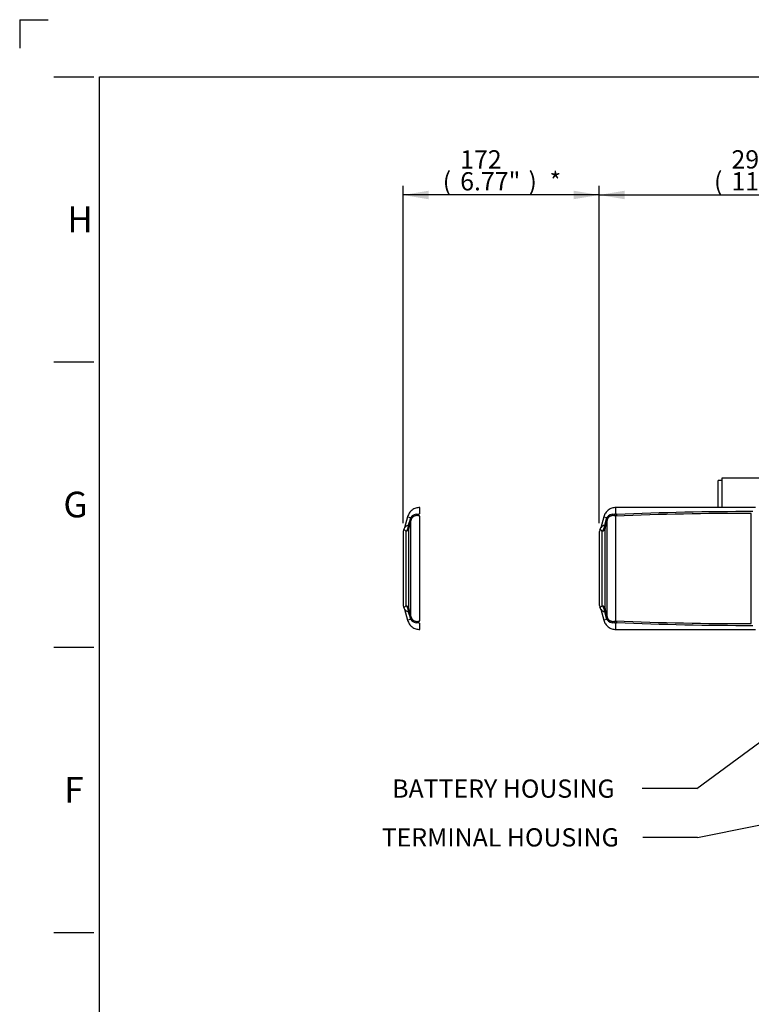
# Paper-space layout 'Sheet1' of a CAD drawing. Units: millimetres. Extents: x 0 to 2970, y 0 to 2100.
# Drawn here: x 0 to 641, y 1237 to 2100 of the extents above; entities that cross this region are included whole.
import ezdxf
from ezdxf.enums import TextEntityAlignment as Align
from ezdxf.lldxf.tags import DXFTag

# ---------------------------------------------------------------- set-up
doc = ezdxf.new("R2010")
doc.units = ezdxf.units.MM
doc.header["$LTSCALE"] = 5
for name, color, linetype in [('Default', 7, 'Continuous'), ('reference', 7, 'Continuous'), ('tangent', 7, 'Continuous'), ('TSH-1', 7, 'Continuous'), ('visible', 7, 'Continuous')]:
    doc.layers.add(name, color=color, linetype=linetype)
doc.styles.add('SEACAD_Arial', font='arial.ttf')
tags = doc.linetypes.add('PHANTOM2', pattern=[31.75, 15.875, -3.175, 3.175, -3.175, 3.175, -3.175]).pattern_tags.tags
tags[14:15] = [DXFTag(74, 4), DXFTag(75, 0), DXFTag(340, '0'), DXFTag(46, 0.0), DXFTag(50, 0.0), DXFTag(44, 0.0), DXFTag(45, 0.0)]
tags[12:13] = [DXFTag(74, 4), DXFTag(75, 0), DXFTag(340, '0'), DXFTag(46, 0.0), DXFTag(50, 0.0), DXFTag(44, 0.0), DXFTag(45, 0.0)]
tags[10:11] = [DXFTag(74, 4), DXFTag(75, 0), DXFTag(340, '0'), DXFTag(46, 0.0), DXFTag(50, 0.0), DXFTag(44, 0.0), DXFTag(45, 0.0)]
tags[8:9] = [DXFTag(74, 4), DXFTag(75, 0), DXFTag(340, '0'), DXFTag(46, 0.0), DXFTag(50, 0.0), DXFTag(44, 0.0), DXFTag(45, 0.0)]
tags[6:7] = [DXFTag(74, 4), DXFTag(75, 0), DXFTag(340, '0'), DXFTag(46, 0.0), DXFTag(50, 0.0), DXFTag(44, 0.0), DXFTag(45, 0.0)]
tags[4:5] = [DXFTag(74, 4), DXFTag(75, 0), DXFTag(340, '0'), DXFTag(46, 0.0), DXFTag(50, 0.0), DXFTag(44, 0.0), DXFTag(45, 0.0)]
doc.dimstyles.new('ISO-InstDr', dxfattribs={"dimtxt": 16, "dimasz": 22.4, "dimexe": 8, "dimexo": 8, "dimgap": 4, "dimtad": 1, "dimdec": 0, "dimzin": 0, "dimdsep": 46, "dimtxsty": 'SEACAD_Arial', "dimblk1": '_SE_FILLED', "dimblk2": '_SE_FILLED', "dimsah": 1, "dimcen": 8, "dimadec": 0, "dimazin": 0, "dimtfac": 0.5, "dimtofl": 0, "dimtmove": 0, "dimatfit": 3, "dimfxl": 1, "dimtzin": 0, "dimarcsym": 0})

# ---------------------------------------------------------------- blocks, each defined once
blk = doc.blocks.new('SE3')
at = {"layer": 'reference', "color": 7, "linetype": 'PHANTOM2'}
for p, q in [((350.75, 1667.02), (350.74, 1667.02)), ((340.12, 1664.28), (337.52, 1654.58)), ((340.12, 1664.28), (342.93, 1663.52)), ((350.74, 1573.19), (350.74, 1664.66)), ((336.11, 1650.66), (336.11, 1587.2)), ((337.52, 1583.28), (340.12, 1573.58)), ((342.93, 1574.34), (340.12, 1573.58)), ((350.75, 1570.83), (350.74, 1570.84))]:
    blk.add_line(p, q, dxfattribs=at)
at = {"layer": 'reference', "color": 7, "linetype": 'Continuous'}
for p, q in [((342.32, 1661.69), (342.95, 1663.51)), ((343.02, 1576.63), (343.02, 1661.23)), ((338.78, 1586.3), (338.78, 1651.55)), ((341.32, 1583.79), (341.32, 1654.07)), ((342.95, 1574.35), (342.32, 1576.17))]:
    blk.add_line(p, q, dxfattribs=at)
for centre, radius, start, end in [((348.14, 1660.62), 5.97, 75.58749, 150.84816), ((-4261.28, 2933.57), 4776.07, 344.49323, 344.55562), ((4951.58, 445.56), 4766.2, 165.22283, 165.2984), ((348.29, 1659.96), 5.42, 155.67793, 166.39288), ((341.33, 1652.14), 4.56, 95.00319, 146.23698), ((332.26, 1657.46), 8.8, 317.85388, 335.84759), ((333.71, 1656.85), 7.23, 335.53832, 358.62769), ((338.71, 1655.14), 2.71, 0.29394, 34.62276), ((348.14, 1654), 6.82, 170.28257, 179.42393), ((341.33, 1585.72), 4.56, 213.76302, 264.99681), ((332.26, 1580.4), 8.81, 24.15261, 42.14592), ((333.71, 1581.01), 7.23, 1.37231, 24.46168), ((338.71, 1582.72), 2.71, 325.37724, 359.70606), ((-4261.28, 304.29), 4776.07, 15.44438, 15.50677), ((348.14, 1583.86), 6.82, 180.57629, 189.71721), ((4951.58, 2792.3), 4766.2, 194.7016, 194.77717), ((348.14, 1577.24), 5.97, 209.15189, 284.41247), ((348.29, 1577.9), 5.43, 193.61015, 204.31905)]:
    blk.add_arc(centre, radius, start, end, dxfattribs=at)
at = {"layer": 'reference', "color": 7, "linetype": 'PHANTOM2'}
for centre, radius, start, end in [((352.1, 1663.31), 3.95, 110.00857, 128.67922), ((342.93, 1663.5), 0.0276, 28.50692, 74.9272), ((341.2, 1662.27), 2.15, 357.95823, 35.31306), ((349.19, 1662.99), 2.29, 47.08755, 50.28887), ((340.11, 1650.66), 4, 147.74927, 180), ((331.4, 1656.23), 6.34, 327.15115, 346.52823), ((340.11, 1587.2), 4, 180, 212.24105), ((331.5, 1581.72), 6.21, 12.91314, 32.63587), ((342.93, 1574.37), 0.0299, 286.93064, 329.63523), ((341.2, 1575.59), 2.15, 324.68694, 2.04177), ((352.09, 1574.54), 3.93, 231.30074, 250.00583), ((349.19, 1574.87), 2.29, 309.71113, 312.91245)]:
    blk.add_arc(centre, radius, start, end, dxfattribs=at)
at = {"layer": 'reference', "color": 7, "linetype": 'Continuous'}
for centre, major_axis, ratio, start_param, end_param in [((336.25, 1662.95), (6.77, -1.78), 0.099285, 0.081997, 0.485524), ((337.46, 1655.02), (4, 0), 0.91901, 5.051074, 6.021386), ((337.55, 1656.12), (3.95, -0.63), 0.700809, 5.583254, 6.15748), ((337.46, 1582.84), (4, 0), 0.91901, 0.261799, 1.232111), ((337.55, 1581.73), (3.95, 0.63), 0.700809, 0.125705, 0.699931), ((336.25, 1574.91), (6.77, 1.78), 0.099285, -0.485524, -0.081997)]:
    blk.add_ellipse(centre, major_axis=major_axis, ratio=ratio, start_param=start_param, end_param=end_param, dxfattribs=at)
at = {"layer": 'reference', "color": 7, "linetype": 'PHANTOM2'}
for points, knots in [([(350.85, 1672.43), (349.53, 1672.33), (347.27, 1672.1), (343.97, 1670.35), (341.39, 1667.64), (340.57, 1665.52), (340.12, 1664.28)], [0, 0, 0, 0, 0.250167, 0.500016, 0.749936, 1, 1, 1, 1]), ([(350.65, 1664.75), (350.61, 1664.78), (350.6, 1664.81), (350.57, 1664.87), (350.55, 1664.91), (350.51, 1665), (350.49, 1665.07), (350.44, 1665.21), (350.41, 1665.28), (350.38, 1665.37), (350.37, 1665.39), (350.35, 1665.42), (350.35, 1665.44), (350.34, 1665.45), (350.34, 1665.45), (350.31, 1665.49), (350.28, 1665.52), (350.02, 1665.81), (349.82, 1666.09), (349.63, 1666.39)], [0, 0, 0, 0, 0.0625, 0.0625, 0.125, 0.125, 0.25, 0.25, 0.375, 0.375, 0.40625, 0.421875, 0.429688, 0.429688, 0.4375, 0.4375, 0.5, 0.5, 1, 1, 1, 1]), ([(350.75, 1667.02), (350.75, 1667.13), (350.75, 1667.33), (350.75, 1667.63), (350.74, 1667.93), (350.74, 1668.21), (350.74, 1668.49), (350.74, 1668.75), (350.74, 1669.01), (350.74, 1669.26), (350.74, 1669.5), (350.74, 1669.73), (350.74, 1669.96), (350.74, 1670.17), (350.74, 1670.37), (350.74, 1670.57), (350.74, 1670.75), (350.74, 1671.11), (350.74, 1671.57), (350.74, 1672.03), (350.74, 1672.32), (350.74, 1672.42), (350.74, 1672.43), (350.74, 1672.43)], [0, 0, 0, 0, 0.0149588, 0.0299187, 0.0448792, 0.0598395, 0.074799, 0.0897571, 0.1047136, 0.119669, 0.1346236, 0.1495778, 0.1645322, 0.1794869, 0.1944421, 0.2093976, 0.2243534, 0.239309, 0.3002848, 0.3612616, 0.4222382, 0.4832139, 0.5002116, 0.5002116, 0.5002116, 0.5002116]), ([(340.12, 1573.58), (340.57, 1572.34), (341.39, 1570.22), (343.97, 1567.51), (347.27, 1565.76), (349.53, 1565.53), (350.85, 1565.43)], [0, 0, 0, 0, 0.250064, 0.499984, 0.749833, 1, 1, 1, 1]), ([(349.63, 1571.47), (349.82, 1571.77), (350.03, 1572.05), (350.28, 1572.34), (350.31, 1572.37), (350.35, 1572.41), (350.35, 1572.41), (350.35, 1572.42), (350.35, 1572.44), (350.37, 1572.47), (350.38, 1572.49), (350.41, 1572.58), (350.44, 1572.65), (350.49, 1572.79), (350.51, 1572.85), (350.55, 1572.95), (350.57, 1572.98), (350.6, 1573.05), (350.61, 1573.08), (350.65, 1573.11)], [0, 0, 0, 0, 0.5, 0.5, 0.5625, 0.5625, 0.570313, 0.570313, 0.578125, 0.59375, 0.625, 0.625, 0.75, 0.75, 0.875, 0.875, 0.9375, 0.9375, 1, 1, 1, 1]), ([(350.74, 1565.43), (350.74, 1565.43), (350.74, 1565.61), (350.74, 1566.36), (350.74, 1567.47), (350.74, 1568.7), (350.75, 1569.78), (350.75, 1570.52), (350.75, 1570.73), (350.75, 1570.83)], [0.5002116, 0.5002116, 0.5002116, 0.5002116, 0.6050335, 0.7268554, 0.8079479, 0.8890421, 0.9702016, 0.9851045, 1, 1, 1, 1])]:
    blk.add_open_spline(points, degree=3, knots=knots, dxfattribs=at)
at = {"layer": 'reference', "color": 7, "linetype": 'Continuous'}
for points, knots in [([(350.74, 1664.66), (350.71, 1664.69), (350.66, 1664.73), (350.56, 1664.8), (350.47, 1664.85), (350.36, 1664.91), (350.25, 1664.96), (350.1, 1665.02), (349.72, 1665.12), (349.28, 1665.21), (348.68, 1665.29), (348.07, 1665.31), (347.37, 1665.26), (346.56, 1665.08), (345.67, 1664.73), (344.95, 1664.24), (344.49, 1663.82), (344.23, 1663.55), (343.98, 1663.24), (343.75, 1662.92), (343.53, 1662.57), (343.41, 1662.32), (343.35, 1662.19)], [0, 0, 0, 0, 0.016503, 0.032423, 0.047786, 0.062621, 0.078391, 0.093625, 0.1249, 0.208936, 0.250258, 0.338082, 0.421425, 0.500426, 0.628976, 0.749737, 0.790508, 0.8316, 0.873056, 0.914915, 0.957217, 1, 1, 1, 1]), ([(338.78, 1651.55), (338.62, 1651.73), (338.46, 1651.88), (338.17, 1652.14), (338.03, 1652.25), (337.78, 1652.44), (337.67, 1652.52), (337.45, 1652.65), (337.36, 1652.69), (337.1, 1652.8), (336.96, 1652.81), (336.77, 1652.8), (336.72, 1652.78), (336.72, 1652.78)], [0, 0, 0, 0, 0.0625, 0.0625, 0.125, 0.125, 0.1875, 0.1875, 0.25, 0.25, 0.375, 0.375, 0.4999561, 0.4999561, 0.4999561, 0.4999561]), ([(336.72, 1585.08), (336.72, 1585.08), (336.72, 1585.08), (336.72, 1585.08), (336.77, 1585.06), (336.96, 1585.05), (337.1, 1585.06), (337.44, 1585.2), (337.66, 1585.32), (338.16, 1585.7), (338.45, 1585.96), (338.78, 1586.3)], [0.4999552, 0.4999552, 0.4999552, 0.4999552, 0.5, 0.5, 0.625, 0.625, 0.75, 0.75, 0.875, 0.875, 1, 1, 1, 1]), ([(343.35, 1575.67), (343.38, 1575.6), (343.45, 1575.46), (343.56, 1575.26), (343.67, 1575.07), (343.79, 1574.88), (343.92, 1574.7), (344.05, 1574.53), (344.18, 1574.37), (344.33, 1574.21), (344.47, 1574.06), (344.62, 1573.92), (345, 1573.59), (345.67, 1573.13), (346.67, 1572.73), (347.73, 1572.54), (348.56, 1572.55), (349.28, 1572.65), (349.72, 1572.74), (350.1, 1572.84), (350.25, 1572.9), (350.4, 1572.97), (350.57, 1573.06), (350.68, 1573.15), (350.74, 1573.19)], [0, 0, 0, 0, 0.023401, 0.046655, 0.069767, 0.092744, 0.11559, 0.138314, 0.160921, 0.183418, 0.205812, 0.228109, 0.250317, 0.371081, 0.499653, 0.619719, 0.749731, 0.791065, 0.875102, 0.90638, 0.921606, 0.937387, 0.967574, 1, 1, 1, 1])]:
    blk.add_open_spline(points, degree=3, knots=knots, dxfattribs=at)
at = {"layer": 'tangent', "color": 7, "linetype": 'Continuous'}
for p, q in [((641.49, 1570.72), (641.49, 1667.14)), ((514.32, 1661.69), (514.95, 1663.51)), ((515.02, 1576.63), (515.02, 1661.23)), ((522.74, 1573.19), (522.74, 1664.66)), ((510.78, 1586.3), (510.78, 1651.55)), ((513.32, 1583.79), (513.32, 1654.07)), ((514.95, 1574.35), (514.32, 1576.17)), ((522.75, 1570.83), (522.74, 1570.84))]:
    blk.add_line(p, q, dxfattribs=at)
for centre, radius, start, end in [((520.14, 1660.62), 5.97, 75.58749, 150.84816), ((524.1, 1663.31), 3.95, 110.00857, 128.67922), ((630.25, -731.33), 2398.49, 89.73129, 92.56942), ((634.41, -658.42), 2327.19, 89.79106, 92.73262), ((-4089.28, 2933.57), 4776.07, 344.49323, 344.55562), ((5123.58, 445.56), 4766.2, 165.22283, 165.2984), ((520.29, 1659.96), 5.42, 155.67793, 166.39288), ((521.19, 1662.99), 2.29, 47.08755, 50.28887), ((519.03, 1663.78), 3.82, 13.31245, 14.6835), ((513.33, 1652.14), 4.56, 95.00319, 146.23698), ((504.26, 1657.46), 8.8, 317.85388, 335.84759), ((505.71, 1656.85), 7.23, 335.53832, 358.62769), ((510.71, 1655.14), 2.71, 0.29394, 34.62276), ((520.14, 1654), 6.82, 170.28257, 179.42393), ((513.33, 1585.72), 4.56, 213.76302, 264.99681), ((504.26, 1580.4), 8.81, 24.15261, 42.14592), ((505.71, 1581.01), 7.23, 1.37231, 24.46168), ((510.71, 1582.72), 2.71, 325.37724, 359.70606), ((-4089.28, 304.29), 4776.07, 15.44438, 15.50677), ((520.14, 1583.86), 6.82, 180.57629, 189.71721), ((5123.58, 2792.3), 4766.2, 194.7016, 194.77717), ((520.14, 1577.24), 5.97, 209.15189, 284.41247), ((520.29, 1577.9), 5.43, 193.61015, 204.31905), ((524.09, 1574.54), 3.93, 231.30074, 250.00583), ((521.19, 1574.87), 2.29, 309.71113, 312.91245), ((519.03, 1574.07), 3.82, 345.3165, 346.68755), ((630.25, 3969.19), 2398.49, 267.43058, 270.26871), ((634.41, 3896.28), 2327.19, 267.26738, 270.20894)]:
    blk.add_arc(centre, radius, start, end, dxfattribs=at)
for centre, major_axis, ratio, start_param, end_param in [((523.39, 1662.72), (-4.97, 0.55), 0.76536, 4.876594, 5.157373), ((508.25, 1662.95), (6.77, -1.78), 0.099285, 0.081997, 0.485524), ((509.46, 1655.02), (4, 0), 0.91901, 5.051074, 6.021386), ((509.55, 1656.12), (3.95, -0.63), 0.700809, 5.583254, 6.15748), ((509.46, 1582.84), (4, 0), 0.91901, 0.261799, 1.232111), ((509.55, 1581.73), (3.95, 0.63), 0.700809, 0.125705, 0.699931), ((508.25, 1574.91), (6.77, 1.78), 0.099285, -0.485524, -0.081997), ((523.39, 1575.14), (-4.97, -0.55), 0.76536, 1.125813, 1.406591)]:
    blk.add_ellipse(centre, major_axis=major_axis, ratio=ratio, start_param=start_param, end_param=end_param, dxfattribs=at)
for points, knots in [([(522.65, 1664.75), (522.61, 1664.78), (522.6, 1664.81), (522.57, 1664.87), (522.55, 1664.91), (522.51, 1665), (522.49, 1665.07), (522.44, 1665.21), (522.41, 1665.28), (522.38, 1665.37), (522.37, 1665.39), (522.35, 1665.42), (522.35, 1665.44), (522.34, 1665.45), (522.34, 1665.45), (522.31, 1665.49), (522.28, 1665.52), (522.02, 1665.81), (521.82, 1666.09), (521.63, 1666.39)], [0, 0, 0, 0, 0.0625, 0.0625, 0.125, 0.125, 0.25, 0.25, 0.375, 0.375, 0.40625, 0.421875, 0.429688, 0.429688, 0.4375, 0.4375, 0.5, 0.5, 1, 1, 1, 1]), ([(523.46, 1666.12), (523.42, 1665.98), (523.37, 1665.85), (523.29, 1665.67), (523.27, 1665.61), (523.22, 1665.49), (523.19, 1665.43), (523.11, 1665.25), (523.04, 1665.15), (522.92, 1664.99), (522.87, 1664.94), (522.81, 1664.87), (522.78, 1664.85), (522.75, 1664.81), (522.74, 1664.8), (522.73, 1664.78), (522.72, 1664.77), (522.72, 1664.75)], [0, 0, 0, 0, 0.25, 0.25, 0.375, 0.375, 0.5, 0.5, 0.75, 0.75, 0.875, 0.875, 0.9375, 0.9375, 0.96875, 0.96875, 1, 1, 1, 1]), ([(522.74, 1664.66), (522.63, 1664.75), (522.51, 1664.84), (522.29, 1664.94), (522.22, 1664.98), (522.05, 1665.03), (521.96, 1665.06), (521.51, 1665.17), (521.16, 1665.23), (520.45, 1665.31), (520.1, 1665.31), (519.57, 1665.27), (519.39, 1665.25), (519.04, 1665.19), (518.87, 1665.15), (518.36, 1665), (518.02, 1664.87), (517.54, 1664.61), (517.38, 1664.52), (517.07, 1664.31), (516.92, 1664.2), (516.48, 1663.83), (516.22, 1663.55), (515.74, 1662.92), (515.52, 1662.57), (515.35, 1662.19)], [0, 0, 0, 0, 0.0625, 0.0625, 0.09375, 0.09375, 0.125, 0.125, 0.25, 0.25, 0.375, 0.375, 0.4375, 0.4375, 0.5, 0.5, 0.625, 0.625, 0.6875, 0.6875, 0.75, 0.75, 0.875, 0.875, 1, 1, 1, 1]), ([(510.78, 1651.55), (510.62, 1651.73), (510.46, 1651.88), (510.17, 1652.14), (510.03, 1652.25), (509.78, 1652.44), (509.67, 1652.52), (509.45, 1652.65), (509.36, 1652.69), (509.1, 1652.8), (508.96, 1652.81), (508.77, 1652.8), (508.72, 1652.78), (508.72, 1652.78)], [0, 0, 0, 0, 0.0625, 0.0625, 0.125, 0.125, 0.1875, 0.1875, 0.25, 0.25, 0.375, 0.375, 0.4999561, 0.4999561, 0.4999561, 0.4999561]), ([(508.72, 1585.08), (508.72, 1585.08), (508.72, 1585.08), (508.72, 1585.08), (508.77, 1585.06), (508.96, 1585.05), (509.1, 1585.06), (509.44, 1585.2), (509.66, 1585.32), (510.16, 1585.7), (510.45, 1585.96), (510.78, 1586.3)], [0.4999552, 0.4999552, 0.4999552, 0.4999552, 0.5, 0.5, 0.625, 0.625, 0.75, 0.75, 0.875, 0.875, 1, 1, 1, 1]), ([(515.35, 1575.67), (515.52, 1575.29), (515.74, 1574.94), (516.22, 1574.31), (516.48, 1574.03), (516.92, 1573.66), (517.07, 1573.55), (517.38, 1573.34), (517.54, 1573.24), (518.02, 1572.99), (518.36, 1572.86), (518.87, 1572.71), (519.04, 1572.67), (519.39, 1572.61), (519.57, 1572.59), (520.1, 1572.55), (520.45, 1572.55), (521.16, 1572.62), (521.51, 1572.69), (521.96, 1572.8), (522.05, 1572.83), (522.22, 1572.88), (522.29, 1572.92), (522.51, 1573.02), (522.63, 1573.1), (522.74, 1573.19)], [0, 0, 0, 0, 0.125, 0.125, 0.25, 0.25, 0.3125, 0.3125, 0.375, 0.375, 0.5, 0.5, 0.5625, 0.5625, 0.625, 0.625, 0.75, 0.75, 0.875, 0.875, 0.90625, 0.90625, 0.9375, 0.9375, 1, 1, 1, 1]), ([(521.63, 1571.47), (521.82, 1571.77), (522.03, 1572.05), (522.28, 1572.34), (522.31, 1572.37), (522.35, 1572.41), (522.35, 1572.41), (522.35, 1572.42), (522.35, 1572.44), (522.37, 1572.47), (522.38, 1572.49), (522.41, 1572.58), (522.44, 1572.65), (522.49, 1572.79), (522.51, 1572.85), (522.55, 1572.95), (522.57, 1572.98), (522.6, 1573.05), (522.61, 1573.08), (522.65, 1573.11)], [0, 0, 0, 0, 0.5, 0.5, 0.5625, 0.5625, 0.570312, 0.570312, 0.578125, 0.59375, 0.625, 0.625, 0.75, 0.75, 0.875, 0.875, 0.9375, 0.9375, 1, 1, 1, 1]), ([(522.72, 1573.11), (522.72, 1573.09), (522.73, 1573.08), (522.74, 1573.06), (522.75, 1573.05), (522.78, 1573.01), (522.81, 1572.99), (522.87, 1572.92), (522.91, 1572.87), (523.03, 1572.71), (523.1, 1572.61), (523.19, 1572.44), (523.22, 1572.38), (523.27, 1572.26), (523.29, 1572.19), (523.37, 1572.01), (523.42, 1571.88), (523.46, 1571.74)], [0, 0, 0, 0, 0.03125, 0.03125, 0.0625, 0.0625, 0.125, 0.125, 0.25, 0.25, 0.5, 0.5, 0.625, 0.625, 0.75, 0.75, 1, 1, 1, 1])]:
    blk.add_open_spline(points, degree=3, knots=knots, dxfattribs=at)
for points in [[(522.72, 1664.75), (522.68, 1664.75), (522.65, 1664.75)], [(522.65, 1573.11), (522.68, 1573.11), (522.72, 1573.11)]]:
    blk.add_open_spline(points, degree=2, dxfattribs=at)
at = {"layer": 'visible', "color": 7, "linetype": 'Continuous'}
for p, q in [((612.41, 1672.46), (612.41, 1695.93)), ((615.66, 1695.93), (612.41, 1695.93)), ((615.66, 1697.98), (615.66, 1672.47)), ((652.41, 1697.98), (615.66, 1697.98)), ((645.14, 1672.43), (522.74, 1672.43)), ((512.12, 1664.28), (509.52, 1654.58)), ((512.12, 1664.28), (514.93, 1663.52)), ((508.11, 1650.66), (508.11, 1587.2)), ((509.52, 1583.28), (512.12, 1573.58)), ((514.93, 1574.34), (512.12, 1573.58)), ((522.74, 1565.43), (645.14, 1565.43))]:
    blk.add_line(p, q, dxfattribs=at)
for centre, radius, start, end in [((523.39, 1667.08), 0.65, 184.81562, 231.77975), ((513.16, 1655.73), 14.63, 45.25844, 47.79295), ((514.93, 1663.5), 0.0276, 28.50692, 74.9272), ((513.24, 1662.28), 2.11, 357.57601, 35.69528), ((512.11, 1650.66), 4, 147.74927, 180), ((503.63, 1656.09), 6.07, 327.10577, 347.34473), ((512.11, 1587.2), 4, 180, 212.24105), ((504.2, 1582.04), 5.44, 11.20751, 33.71955), ((514.93, 1574.37), 0.0299, 286.93064, 329.63523), ((513.24, 1575.58), 2.11, 324.30472, 2.42399), ((523.38, 1570.79), 0.635, 127.88611, 176.20592), ((513.16, 1582.13), 14.63, 312.20742, 314.74119)]:
    blk.add_arc(centre, radius, start, end, dxfattribs=at)
for points, knots in [([(522.85, 1672.43), (521.53, 1672.33), (519.27, 1672.1), (515.97, 1670.35), (513.39, 1667.64), (512.57, 1665.52), (512.12, 1664.28)], [0, 0, 0, 0, 0.250167, 0.500016, 0.749936, 1, 1, 1, 1]), ([(522.75, 1667.02), (522.75, 1667.13), (522.75, 1667.33), (522.75, 1667.63), (522.74, 1667.93), (522.74, 1668.21), (522.74, 1668.49), (522.74, 1668.75), (522.74, 1669.01), (522.74, 1669.26), (522.74, 1669.5), (522.74, 1669.73), (522.74, 1669.96), (522.74, 1670.17), (522.74, 1670.37), (522.74, 1670.57), (522.74, 1670.75), (522.74, 1671.11), (522.74, 1671.57), (522.74, 1672.03), (522.74, 1672.32), (522.74, 1672.42), (522.74, 1672.43), (522.74, 1672.43)], [0, 0, 0, 0, 0.0149588, 0.0299187, 0.0448792, 0.0598395, 0.074799, 0.0897571, 0.1047136, 0.119669, 0.1346236, 0.1495778, 0.1645322, 0.1794869, 0.1944421, 0.2093976, 0.2243534, 0.239309, 0.3002848, 0.3612616, 0.4222382, 0.4832139, 0.5001757, 0.5001757, 0.5001757, 0.5001757]), ([(512.12, 1573.58), (512.57, 1572.34), (513.39, 1570.22), (515.97, 1567.51), (519.27, 1565.76), (521.53, 1565.53), (522.85, 1565.43)], [0, 0, 0, 0, 0.250064, 0.499984, 0.749833, 1, 1, 1, 1]), ([(522.74, 1565.43), (522.74, 1565.43), (522.74, 1565.61), (522.74, 1566.36), (522.74, 1567.47), (522.74, 1568.7), (522.75, 1569.78), (522.75, 1570.52), (522.75, 1570.73), (522.75, 1570.83)], [0.5001757, 0.5001757, 0.5001757, 0.5001757, 0.6050335, 0.7268554, 0.8079479, 0.8890421, 0.9702016, 0.9851045, 1, 1, 1, 1])]:
    blk.add_open_spline(points, degree=3, knots=knots, dxfattribs=at)
blk = doc.blocks.new('SEANNOT_GROUP90')
at = {"layer": 'Default', "linetype": 'Continuous'}
blk.add_hatch(color=7, dxfattribs=at).paths.add_polyline_path([(674.66, 1395.62), (695.88, 1403.7), (673.18, 1402.94)])
at = {"layer": 'Default', "color": 7, "linetype": 'Continuous'}
blk.add_line((594.36, 1383.25), (546.36, 1383.25), dxfattribs=at)
blk.add_lwpolyline([(594.36, 1383.25), (695.88, 1403.7)], dxfattribs=at)
at = {"layer": 'Default', "color": 7, "linetype": 'Continuous', "style": 'SEACAD_Arial'}
blk.add_text('TERMINAL HOUSING', height=16, dxfattribs=at).set_placement((317.45, 1391.25), align=Align.TOP_LEFT)
blk = doc.blocks.new('SEANNOT_GROUP91')
at = {"layer": 'Default', "linetype": 'Continuous'}
blk.add_hatch(color=7, dxfattribs=at).paths.add_polyline_path([(753.5, 1538.98), (769.32, 1555.27), (749.07, 1544.99)])
at = {"layer": 'Default', "color": 7, "linetype": 'Continuous'}
blk.add_line((593.79, 1425.99), (545.79, 1425.99), dxfattribs=at)
blk.add_lwpolyline([(593.79, 1425.99), (769.32, 1555.27)], dxfattribs=at)
at = {"layer": 'Default', "color": 7, "linetype": 'Continuous', "style": 'SEACAD_Arial'}
blk.add_text('BATTERY HOUSING', height=16, dxfattribs=at).set_placement((326.62, 1433.99), align=Align.TOP_LEFT)
blk = doc.blocks.new('DMBLK1026')
at = {"layer": 'Default', "linetype": 'Continuous'}
for points in [[(358.51, 1950.08), (336.11, 1946.35), (358.51, 1942.61)], [(485.71, 1950.08), (485.71, 1942.61), (508.11, 1946.35)]]:
    blk.add_hatch(color=7, dxfattribs=at).paths.add_polyline_path(points)
at = {"layer": 'Default', "color": 7, "linetype": 'Continuous'}
for p, q in [((336.11, 1658.66), (336.11, 1954.35)), ((508.11, 1658.66), (508.11, 1954.35)), ((508.11, 1946.35), (336.11, 1946.35))]:
    blk.add_line(p, q, dxfattribs=at)
at = {"layer": 'Default', "color": 7, "linetype": 'Continuous', "style": 'SEACAD_Arial'}
for s, p in [('172', (386.25, 1985.55)), ('(', (370.95, 1966.35)), (')', (446.08, 1966.35)), ('6.77"', (386.25, 1966.35)), ('*', (464.58, 1966.35))]:
    blk.add_text(s, height=16, dxfattribs=at).set_placement(p, align=Align.TOP_LEFT)
blk = doc.blocks.new('_SE_FILLED')
at = {"color": 0}
blk.add_line((0, 0), (-1, 0), dxfattribs=at)
blk.add_solid([(0, 0), (-1, -0.1665), (-1, 0.1665), (0, 0)], dxfattribs=at)
blk = doc.blocks.new('DMBLK1033')
at = {"layer": 'Default', "linetype": 'Continuous'}
for points in [[(530.51, 1950.08), (508.11, 1946.35), (530.51, 1942.61)], [(782.01, 1950.08), (782.01, 1942.61), (804.41, 1946.35)]]:
    blk.add_hatch(color=7, dxfattribs=at).paths.add_polyline_path(points)
at = {"layer": 'Default', "color": 7, "linetype": 'Continuous'}
for p, q in [((508.11, 1658.66), (508.11, 1954.35)), ((804.41, 1717.66), (804.41, 1954.35)), ((508.11, 1946.35), (804.41, 1946.35))]:
    blk.add_line(p, q, dxfattribs=at)
at = {"layer": 'Default', "color": 7, "linetype": 'Continuous', "style": 'SEACAD_Arial'}
for s, p in [('296', (624.09, 1985.55)), ('(', (608.79, 1966.35)), (')', (696.44, 1966.35)), ('11.67"', (624.09, 1966.35))]:
    blk.add_text(s, height=16, dxfattribs=at).set_placement(p, align=Align.TOP_LEFT)

psp = doc.layouts.new('Sheet1')

# ---------------------------------------------------------------- linework, layer by layer
at = {"layer": 'Default', "color": 7, "linetype": 'Continuous'}
for p, q in [((0, 2100), (0, 2075)), ((0, 2100), (25, 2100)), ((30, 2050), (65, 2050)), ((70, 75), (70, 2050.02)), ((70, 2050), (2935, 2050)), ((30, 1800), (65, 1800)), ((30, 1550), (65, 1550)), ((30, 1300), (65, 1300))]:
    psp.add_line(p, q, dxfattribs=at)

# ---------------------------------------------------------------- block references
at = {"layer": 'Default'}
for name in ['SEANNOT_GROUP91', 'SEANNOT_GROUP90']:
    psp.add_blockref(name, (0, 0), dxfattribs=at)
at = {"layer": 'TSH-1'}
psp.add_blockref('SE3', (0, 0), dxfattribs=at)

# ---------------------------------------------------------------- texts
at = {"layer": 'Default', "char_height": 22.5, "attachment_point": 5}
for s, insert, width in [('{\\fArial|b0||i0||c0|p34;\\C7;\\H22.5;\\W1.;H}', (52.92, 1925), 22.5001), ('{\\fArial|b0||i0||c0|p34;\\C7;\\H22.5;\\W1.;G}', (48.89, 1675), 24.4566), ('{\\fArial|b0||i0||c0|p34;\\C7;\\H22.5;\\W1.;F}', (47.5, 1425), 21.6667)]:
    psp.add_mtext(s, dxfattribs=dict(at, insert=insert, width=width))

# ---------------------------------------------------------------- dimensions: what is measured, and where the dimension line sits
at = {"layer": 'Default', "color": 7, "linetype": 'Continuous'}
for base, p2, text, picture, middle in [((336.11, 1946.35), (336.11, 1650.66), '\\A1;<> *', 'DMBLK1026', (422.11, 1946.35)), ((804.41, 1946.35), (804.41, 1659.93), '\\A1;<>', 'DMBLK1033', (656.26, 1946.35))]:
    dim = psp.add_linear_dim(base=base, p1=(508.11, 1650.66), p2=p2, text=text, dimstyle='ISO-InstDr', override={"dimpost": '\\X'}, dxfattribs=at)
    dim.commit()
    dim.dimension.update_dxf_attribs({"geometry": picture, "text_midpoint": middle, "dimtype": 160})

doc.saveas('drawing.dxf')
